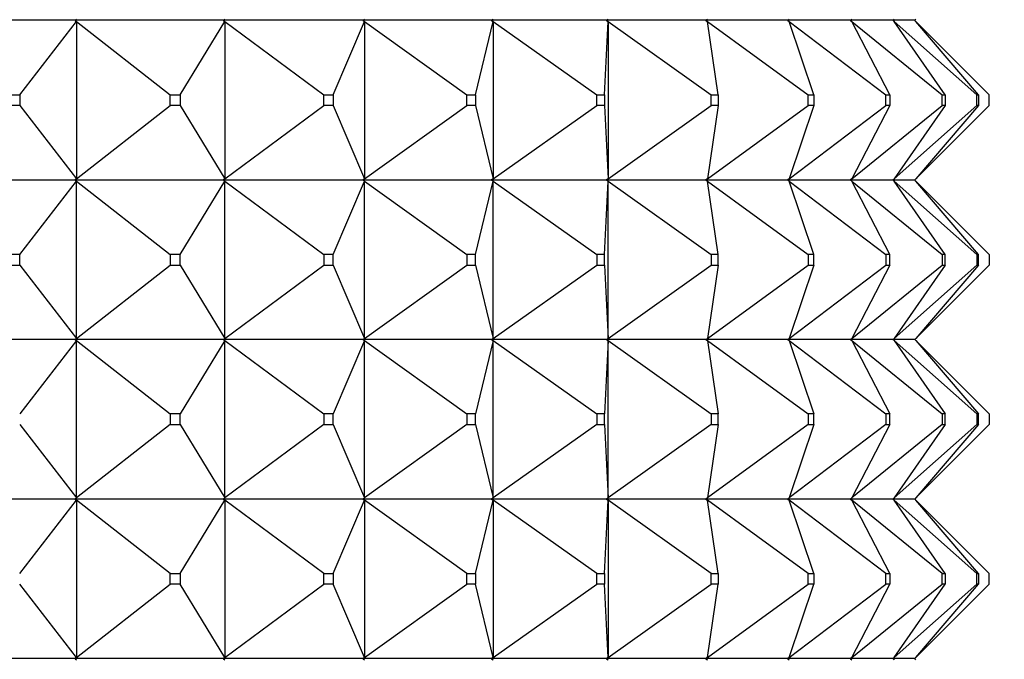
# Model space of a CAD drawing. Units: millimetres. Extents: x 0 to 1478, y 0 to 1758.
# Drawn here: x 878 to 897, y 1244 to 1257 of the extents above; entities that cross this region are included whole.
import ezdxf
from ezdxf import colors
from ezdxf.entities.mleader import LeaderData, LeaderLine
from ezdxf.math import Vec2, Vec3

# ---------------------------------------------------------------- set-up
doc = ezdxf.new("R2010")
doc.units = ezdxf.units.MM
doc.layers.add('DV1_Défaut', color=7, linetype='Continuous')
doc.layers.add('Défaut', color=7, linetype='Continuous')

# ---------------------------------------------------------------- blocks, each defined once
blk = doc.blocks.new('_DOT')
at = {"color": 0}
blk.add_line((0, 0), (-1, 0), dxfattribs=at)
at = {"color": 0, "const_width": 0.333}
blk.add_lwpolyline([(-0.1665, 0, 1), (0.1665, 0, 1)], format="xyb", close=True, dxfattribs=at)
blk = doc.blocks.new('SE')
at = {"layer": 'DV1_Défaut', "color": 7, "linetype": 'Continuous'}
for p, q in [((879.072, 1256.494), (876.179, 1256.494)), ((878.03, 1255.094), (879.1, 1256.473)), ((879.072, 1256.494), (879.073, 1256.497)), ((879.072, 1256.494), (879.073, 1256.491)), ((879.073, 1256.497), (879.1, 1256.515)), ((879.073, 1256.494), (879.1, 1256.515)), ((879.073, 1256.494), (879.073, 1256.497)), ((881.857, 1256.494), (879.073, 1256.494)), ((879.073, 1256.494), (879.1, 1256.473)), ((879.073, 1256.494), (879.073, 1256.491)), ((879.073, 1256.491), (879.1, 1256.473)), ((879.1, 1256.473), (880.861, 1255.094)), ((879.1, 1256.473), (879.1, 1253.515)), ((881.049, 1255.094), (881.887, 1256.473)), ((881.857, 1256.494), (881.859, 1256.497)), ((881.857, 1256.494), (881.859, 1256.491)), ((881.859, 1256.497), (881.887, 1256.515)), ((881.859, 1256.494), (881.887, 1256.515)), ((881.859, 1256.494), (881.859, 1256.497)), ((884.482, 1256.494), (881.859, 1256.494)), ((881.859, 1256.494), (881.887, 1256.473)), ((881.859, 1256.494), (881.859, 1256.491)), ((881.859, 1256.491), (881.887, 1256.473)), ((881.887, 1256.473), (883.746, 1255.094)), ((881.887, 1256.473), (881.887, 1253.515)), ((883.923, 1255.094), (884.513, 1256.473)), ((884.482, 1256.494), (884.484, 1256.497)), ((884.482, 1256.494), (884.484, 1256.491)), ((884.484, 1256.497), (884.513, 1256.515)), ((884.484, 1256.494), (884.513, 1256.515)), ((884.484, 1256.494), (884.484, 1256.497)), ((886.898, 1256.494), (884.484, 1256.494)), ((884.484, 1256.494), (884.513, 1256.473)), ((884.484, 1256.494), (884.484, 1256.491)), ((884.484, 1256.491), (884.513, 1256.473)), ((884.513, 1256.473), (886.435, 1255.094)), ((884.513, 1256.473), (884.513, 1253.515)), ((886.598, 1255.094), (886.93, 1256.473)), ((886.898, 1256.494), (886.9, 1256.497)), ((886.898, 1256.494), (886.9, 1256.491)), ((886.9, 1256.497), (886.93, 1256.515)), ((886.9, 1256.494), (886.93, 1256.515)), ((886.9, 1256.494), (886.9, 1256.497)), ((889.059, 1256.494), (886.9, 1256.494)), ((886.9, 1256.494), (886.93, 1256.473)), ((886.9, 1256.494), (886.9, 1256.491)), ((886.9, 1256.491), (886.93, 1256.473)), ((886.93, 1256.473), (888.879, 1255.094)), ((886.93, 1256.473), (886.93, 1253.515)), ((889.025, 1255.094), (889.091, 1256.473)), ((889.059, 1256.494), (889.062, 1256.497)), ((889.059, 1256.494), (889.062, 1256.491)), ((889.062, 1256.497), (889.091, 1256.515)), ((889.062, 1256.494), (889.091, 1256.515)), ((889.062, 1256.494), (889.062, 1256.497)), ((890.926, 1256.494), (889.062, 1256.494)), ((889.062, 1256.494), (889.091, 1256.473)), ((889.062, 1256.494), (889.062, 1256.491)), ((889.062, 1256.491), (889.091, 1256.473)), ((889.091, 1256.473), (891.031, 1255.094)), ((889.091, 1256.473), (889.091, 1253.515)), ((890.926, 1256.494), (890.929, 1256.497)), ((890.926, 1256.494), (890.929, 1256.491)), ((890.929, 1256.497), (890.958, 1256.515)), ((890.929, 1256.494), (890.958, 1256.515)), ((890.929, 1256.494), (890.929, 1256.497)), ((892.464, 1256.494), (890.929, 1256.494)), ((890.929, 1256.494), (890.958, 1256.473)), ((890.929, 1256.494), (890.929, 1256.491)), ((890.929, 1256.491), (890.958, 1256.473)), ((890.958, 1256.473), (892.853, 1255.094)), ((891.157, 1255.094), (890.958, 1256.473)), ((892.464, 1256.494), (892.467, 1256.497)), ((892.464, 1256.494), (892.467, 1256.491)), ((892.467, 1256.497), (892.495, 1256.515)), ((892.467, 1256.494), (892.495, 1256.515)), ((892.467, 1256.494), (892.467, 1256.497)), ((893.644, 1256.494), (892.467, 1256.494)), ((892.467, 1256.494), (892.495, 1256.473)), ((892.467, 1256.494), (892.467, 1256.491)), ((892.467, 1256.491), (892.495, 1256.473)), ((892.495, 1256.473), (894.309, 1255.094)), ((892.957, 1255.094), (892.495, 1256.473)), ((893.644, 1256.494), (893.647, 1256.497)), ((893.644, 1256.494), (893.647, 1256.491)), ((893.647, 1256.497), (893.673, 1256.515)), ((893.647, 1256.494), (893.673, 1256.515)), ((893.647, 1256.494), (893.647, 1256.497)), ((894.444, 1256.494), (893.647, 1256.494)), ((893.647, 1256.494), (893.673, 1256.473)), ((893.647, 1256.494), (893.647, 1256.491)), ((893.647, 1256.491), (893.673, 1256.473)), ((893.673, 1256.473), (895.373, 1255.094)), ((894.389, 1255.094), (893.673, 1256.473)), ((894.444, 1256.494), (894.448, 1256.497)), ((894.444, 1256.494), (894.448, 1256.491)), ((894.448, 1256.497), (894.471, 1256.515)), ((894.448, 1256.494), (894.471, 1256.515)), ((894.448, 1256.494), (894.448, 1256.497)), ((894.448, 1256.494), (894.471, 1256.473)), ((894.856, 1256.494), (894.448, 1256.494)), ((894.448, 1256.494), (894.448, 1256.491)), ((894.448, 1256.491), (894.471, 1256.473)), ((895.427, 1255.094), (894.471, 1256.473)), ((894.471, 1256.473), (896.025, 1255.094)), ((894.874, 1256.515), (894.856, 1256.494)), ((894.874, 1256.473), (894.856, 1256.494)), ((894.874, 1256.473), (896.253, 1255.094)), ((896.052, 1255.094), (894.874, 1256.473)), ((877.835, 1255.094), (878.03, 1255.094)), ((878.03, 1255.094), (878.03, 1254.894)), ((880.861, 1255.094), (881.049, 1255.094)), ((880.861, 1254.894), (880.861, 1255.094)), ((881.049, 1255.094), (881.049, 1254.894)), ((883.746, 1255.094), (883.923, 1255.094)), ((883.746, 1254.894), (883.746, 1255.094)), ((883.923, 1255.094), (883.923, 1254.894)), ((886.435, 1255.094), (886.598, 1255.094)), ((886.435, 1254.894), (886.435, 1255.094)), ((886.598, 1255.094), (886.598, 1254.894)), ((888.879, 1255.094), (889.025, 1255.094)), ((888.879, 1254.894), (888.879, 1255.094)), ((889.025, 1255.094), (889.025, 1254.894)), ((891.031, 1255.094), (891.157, 1255.094)), ((891.031, 1254.894), (891.031, 1255.094)), ((891.157, 1255.094), (891.157, 1254.894)), ((892.853, 1255.094), (892.957, 1255.094)), ((892.853, 1254.894), (892.853, 1255.094)), ((892.957, 1255.094), (892.957, 1254.894)), ((894.309, 1255.094), (894.389, 1255.094)), ((894.309, 1254.894), (894.309, 1255.094)), ((894.389, 1255.094), (894.389, 1254.894)), ((895.373, 1255.094), (895.427, 1255.094)), ((895.373, 1254.894), (895.373, 1255.094)), ((895.427, 1255.094), (895.427, 1254.894)), ((896.025, 1254.894), (896.025, 1255.094)), ((896.025, 1255.094), (896.052, 1255.094)), ((896.052, 1255.094), (896.052, 1254.894)), ((896.253, 1254.894), (896.253, 1255.094)), ((878.03, 1254.894), (877.835, 1254.894)), ((878.03, 1254.894), (879.1, 1253.515)), ((879.1, 1253.515), (880.861, 1254.894)), ((881.049, 1254.894), (880.861, 1254.894)), ((881.049, 1254.894), (881.887, 1253.515)), ((881.887, 1253.515), (883.746, 1254.894)), ((883.923, 1254.894), (883.746, 1254.894)), ((883.923, 1254.894), (884.513, 1253.515)), ((884.513, 1253.515), (886.435, 1254.894)), ((886.598, 1254.894), (886.435, 1254.894)), ((886.598, 1254.894), (886.93, 1253.515)), ((886.93, 1253.515), (888.879, 1254.894)), ((889.025, 1254.894), (888.879, 1254.894)), ((889.025, 1254.894), (889.091, 1253.515)), ((889.091, 1253.515), (891.031, 1254.894)), ((890.958, 1253.515), (892.853, 1254.894)), ((891.157, 1254.894), (890.958, 1253.515)), ((891.157, 1254.894), (891.031, 1254.894)), ((892.495, 1253.515), (894.309, 1254.894)), ((892.957, 1254.894), (892.495, 1253.515)), ((892.957, 1254.894), (892.853, 1254.894)), ((893.673, 1253.515), (895.373, 1254.894)), ((894.389, 1254.894), (893.673, 1253.515)), ((894.389, 1254.894), (894.309, 1254.894)), ((894.471, 1253.515), (896.025, 1254.894)), ((895.427, 1254.894), (894.471, 1253.515)), ((896.052, 1254.894), (894.874, 1253.515)), ((894.874, 1253.515), (896.253, 1254.894)), ((895.427, 1254.894), (895.373, 1254.894)), ((896.052, 1254.894), (896.025, 1254.894)), ((876.179, 1253.494), (879.072, 1253.494)), ((878.03, 1252.094), (879.1, 1253.473)), ((879.073, 1253.497), (879.072, 1253.494)), ((879.073, 1253.491), (879.072, 1253.494)), ((879.1, 1253.515), (879.073, 1253.497)), ((879.073, 1253.494), (879.1, 1253.515)), ((879.073, 1253.497), (879.073, 1253.494)), ((879.073, 1253.494), (879.1, 1253.473)), ((879.073, 1253.491), (879.073, 1253.494)), ((879.073, 1253.494), (881.857, 1253.494)), ((879.1, 1253.473), (879.073, 1253.491)), ((879.1, 1253.473), (880.861, 1252.094)), ((879.1, 1250.515), (879.1, 1253.473)), ((881.049, 1252.094), (881.887, 1253.473)), ((881.859, 1253.497), (881.857, 1253.494)), ((881.859, 1253.491), (881.857, 1253.494)), ((881.887, 1253.515), (881.859, 1253.497)), ((881.859, 1253.494), (881.887, 1253.515)), ((881.859, 1253.497), (881.859, 1253.494)), ((881.859, 1253.494), (881.887, 1253.473)), ((881.859, 1253.491), (881.859, 1253.494)), ((881.859, 1253.494), (884.482, 1253.494)), ((881.887, 1253.473), (881.859, 1253.491)), ((881.887, 1253.473), (883.746, 1252.094)), ((881.887, 1250.515), (881.887, 1253.473)), ((883.923, 1252.094), (884.513, 1253.473)), ((884.484, 1253.497), (884.482, 1253.494)), ((884.484, 1253.491), (884.482, 1253.494)), ((884.513, 1253.515), (884.484, 1253.497)), ((884.484, 1253.494), (884.513, 1253.515)), ((884.484, 1253.497), (884.484, 1253.494)), ((884.484, 1253.494), (884.513, 1253.473)), ((884.484, 1253.491), (884.484, 1253.494)), ((884.484, 1253.494), (886.898, 1253.494)), ((884.513, 1253.473), (884.484, 1253.491)), ((884.513, 1253.473), (886.435, 1252.094)), ((884.513, 1250.515), (884.513, 1253.473)), ((886.598, 1252.094), (886.93, 1253.473)), ((886.9, 1253.497), (886.898, 1253.494)), ((886.9, 1253.491), (886.898, 1253.494)), ((886.93, 1253.515), (886.9, 1253.497)), ((886.9, 1253.494), (886.93, 1253.515)), ((886.9, 1253.497), (886.9, 1253.494)), ((886.9, 1253.494), (886.93, 1253.473)), ((886.9, 1253.491), (886.9, 1253.494)), ((886.9, 1253.494), (889.059, 1253.494)), ((886.93, 1253.473), (886.9, 1253.491)), ((886.93, 1253.473), (888.879, 1252.094)), ((886.93, 1250.515), (886.93, 1253.473)), ((889.025, 1252.094), (889.091, 1253.473)), ((889.062, 1253.497), (889.059, 1253.494)), ((889.062, 1253.491), (889.059, 1253.494)), ((889.091, 1253.515), (889.062, 1253.497)), ((889.062, 1253.494), (889.091, 1253.515)), ((889.062, 1253.497), (889.062, 1253.494)), ((889.062, 1253.494), (889.091, 1253.473)), ((889.062, 1253.491), (889.062, 1253.494)), ((889.062, 1253.494), (890.926, 1253.494)), ((889.091, 1253.473), (889.062, 1253.491)), ((889.091, 1253.473), (891.031, 1252.094)), ((889.091, 1250.515), (889.091, 1253.473)), ((890.929, 1253.497), (890.926, 1253.494)), ((890.929, 1253.491), (890.926, 1253.494)), ((890.958, 1253.515), (890.929, 1253.497)), ((890.929, 1253.494), (890.958, 1253.515)), ((890.929, 1253.497), (890.929, 1253.494)), ((890.929, 1253.494), (890.958, 1253.473)), ((890.929, 1253.491), (890.929, 1253.494)), ((890.929, 1253.494), (892.464, 1253.494)), ((890.958, 1253.473), (890.929, 1253.491)), ((890.958, 1253.473), (892.853, 1252.094)), ((891.157, 1252.094), (890.958, 1253.473)), ((892.467, 1253.497), (892.464, 1253.494)), ((892.467, 1253.491), (892.464, 1253.494)), ((892.495, 1253.515), (892.467, 1253.497)), ((892.467, 1253.494), (892.495, 1253.515)), ((892.467, 1253.497), (892.467, 1253.494)), ((892.467, 1253.494), (892.495, 1253.473)), ((892.467, 1253.491), (892.467, 1253.494)), ((892.467, 1253.494), (893.644, 1253.494)), ((892.495, 1253.473), (892.467, 1253.491)), ((892.495, 1253.473), (894.309, 1252.094)), ((892.957, 1252.094), (892.495, 1253.473)), ((893.647, 1253.497), (893.644, 1253.494)), ((893.647, 1253.491), (893.644, 1253.494)), ((893.673, 1253.515), (893.647, 1253.497)), ((893.647, 1253.494), (893.673, 1253.515)), ((893.647, 1253.497), (893.647, 1253.494)), ((893.647, 1253.494), (893.673, 1253.473)), ((893.647, 1253.491), (893.647, 1253.494)), ((893.647, 1253.494), (894.444, 1253.494)), ((893.673, 1253.473), (893.647, 1253.491)), ((893.673, 1253.473), (895.373, 1252.094)), ((894.389, 1252.094), (893.673, 1253.473)), ((894.448, 1253.497), (894.444, 1253.494)), ((894.448, 1253.491), (894.444, 1253.494)), ((894.471, 1253.515), (894.448, 1253.497)), ((894.448, 1253.494), (894.471, 1253.515)), ((894.448, 1253.497), (894.448, 1253.494)), ((894.448, 1253.491), (894.448, 1253.494)), ((894.448, 1253.494), (894.471, 1253.473)), ((894.448, 1253.494), (894.856, 1253.494)), ((894.471, 1253.473), (894.448, 1253.491)), ((895.427, 1252.094), (894.471, 1253.473)), ((894.471, 1253.473), (896.025, 1252.094)), ((894.874, 1253.515), (894.856, 1253.494)), ((894.874, 1253.473), (894.856, 1253.494)), ((894.874, 1253.473), (896.253, 1252.094)), ((896.052, 1252.094), (894.874, 1253.473)), ((878.03, 1252.094), (877.835, 1252.094)), ((878.03, 1251.894), (878.03, 1252.094)), ((881.049, 1252.094), (880.861, 1252.094)), ((880.861, 1252.094), (880.861, 1251.894)), ((881.049, 1251.894), (881.049, 1252.094)), ((883.923, 1252.094), (883.746, 1252.094)), ((883.746, 1252.094), (883.746, 1251.894)), ((883.923, 1251.894), (883.923, 1252.094)), ((886.598, 1252.094), (886.435, 1252.094)), ((886.435, 1252.094), (886.435, 1251.894)), ((886.598, 1251.894), (886.598, 1252.094)), ((889.025, 1252.094), (888.879, 1252.094)), ((888.879, 1252.094), (888.879, 1251.894)), ((889.025, 1251.894), (889.025, 1252.094)), ((891.157, 1252.094), (891.031, 1252.094)), ((891.031, 1252.094), (891.031, 1251.894)), ((891.157, 1251.894), (891.157, 1252.094)), ((892.957, 1252.094), (892.853, 1252.094)), ((892.853, 1252.094), (892.853, 1251.894)), ((892.957, 1251.894), (892.957, 1252.094)), ((894.389, 1252.094), (894.309, 1252.094)), ((894.309, 1252.094), (894.309, 1251.894)), ((894.389, 1251.894), (894.389, 1252.094)), ((895.427, 1252.094), (895.373, 1252.094)), ((895.373, 1252.094), (895.373, 1251.894)), ((895.427, 1251.894), (895.427, 1252.094)), ((896.052, 1252.094), (896.025, 1252.094)), ((896.025, 1252.094), (896.025, 1251.894)), ((896.052, 1251.894), (896.052, 1252.094)), ((896.253, 1252.094), (896.253, 1251.894)), ((877.835, 1251.894), (878.03, 1251.894)), ((878.03, 1251.894), (879.1, 1250.515)), ((879.1, 1250.515), (880.861, 1251.894)), ((880.861, 1251.894), (881.049, 1251.894)), ((881.049, 1251.894), (881.887, 1250.515)), ((881.887, 1250.515), (883.746, 1251.894)), ((883.746, 1251.894), (883.923, 1251.894)), ((883.923, 1251.894), (884.513, 1250.515)), ((884.513, 1250.515), (886.435, 1251.894)), ((886.435, 1251.894), (886.598, 1251.894)), ((886.598, 1251.894), (886.93, 1250.515)), ((886.93, 1250.515), (888.879, 1251.894)), ((888.879, 1251.894), (889.025, 1251.894)), ((889.025, 1251.894), (889.091, 1250.515)), ((889.091, 1250.515), (891.031, 1251.894)), ((890.958, 1250.515), (892.853, 1251.894)), ((891.157, 1251.894), (890.958, 1250.515)), ((891.031, 1251.894), (891.157, 1251.894)), ((892.495, 1250.515), (894.309, 1251.894)), ((892.957, 1251.894), (892.495, 1250.515)), ((892.853, 1251.894), (892.957, 1251.894)), ((893.673, 1250.515), (895.373, 1251.894)), ((894.389, 1251.894), (893.673, 1250.515)), ((894.309, 1251.894), (894.389, 1251.894)), ((894.471, 1250.515), (896.025, 1251.894)), ((895.427, 1251.894), (894.471, 1250.515)), ((896.052, 1251.894), (894.874, 1250.515)), ((894.874, 1250.515), (896.253, 1251.894)), ((895.373, 1251.894), (895.427, 1251.894)), ((896.025, 1251.894), (896.052, 1251.894)), ((879.072, 1250.494), (876.179, 1250.494)), ((879.1, 1250.473), (878.03, 1249.094)), ((879.072, 1250.494), (879.073, 1250.497)), ((879.072, 1250.494), (879.073, 1250.491)), ((879.073, 1250.497), (879.1, 1250.515)), ((879.073, 1250.494), (879.1, 1250.515)), ((879.073, 1250.494), (879.073, 1250.497)), ((881.857, 1250.494), (879.073, 1250.494)), ((879.073, 1250.494), (879.1, 1250.473)), ((879.073, 1250.491), (879.073, 1250.494)), ((879.1, 1250.473), (879.073, 1250.491)), ((879.1, 1250.473), (880.861, 1249.094)), ((879.1, 1247.515), (879.1, 1250.473)), ((881.887, 1250.473), (881.049, 1249.094)), ((881.857, 1250.494), (881.859, 1250.497)), ((881.857, 1250.494), (881.859, 1250.491)), ((881.859, 1250.497), (881.887, 1250.515)), ((881.859, 1250.494), (881.887, 1250.515)), ((881.859, 1250.494), (881.859, 1250.497)), ((884.482, 1250.494), (881.859, 1250.494)), ((881.859, 1250.494), (881.887, 1250.473)), ((881.859, 1250.491), (881.859, 1250.494)), ((881.887, 1250.473), (881.859, 1250.491)), ((881.887, 1250.473), (883.746, 1249.094)), ((881.887, 1247.515), (881.887, 1250.473)), ((884.513, 1250.473), (883.923, 1249.094)), ((884.482, 1250.494), (884.484, 1250.497)), ((884.482, 1250.494), (884.484, 1250.491)), ((884.484, 1250.497), (884.513, 1250.515)), ((884.484, 1250.494), (884.513, 1250.515)), ((884.484, 1250.494), (884.484, 1250.497)), ((886.898, 1250.494), (884.484, 1250.494)), ((884.484, 1250.494), (884.513, 1250.473)), ((884.484, 1250.491), (884.484, 1250.494)), ((884.513, 1250.473), (884.484, 1250.491)), ((884.513, 1250.473), (886.435, 1249.094)), ((884.513, 1247.515), (884.513, 1250.473)), ((886.93, 1250.473), (886.598, 1249.094)), ((886.898, 1250.494), (886.9, 1250.497)), ((886.898, 1250.494), (886.9, 1250.491)), ((886.9, 1250.497), (886.93, 1250.515)), ((886.9, 1250.494), (886.93, 1250.515)), ((886.9, 1250.494), (886.9, 1250.497)), ((889.059, 1250.494), (886.9, 1250.494)), ((886.9, 1250.494), (886.93, 1250.473)), ((886.9, 1250.491), (886.9, 1250.494)), ((886.93, 1250.473), (886.9, 1250.491)), ((886.93, 1250.473), (888.879, 1249.094)), ((886.93, 1247.515), (886.93, 1250.473)), ((889.091, 1250.473), (889.025, 1249.094)), ((889.059, 1250.494), (889.062, 1250.497)), ((889.059, 1250.494), (889.062, 1250.491)), ((889.062, 1250.497), (889.091, 1250.515)), ((889.062, 1250.494), (889.091, 1250.515)), ((889.062, 1250.494), (889.062, 1250.497)), ((890.926, 1250.494), (889.062, 1250.494)), ((889.062, 1250.494), (889.091, 1250.473)), ((889.062, 1250.491), (889.062, 1250.494)), ((889.091, 1250.473), (889.062, 1250.491)), ((889.091, 1250.473), (891.031, 1249.094)), ((889.091, 1247.515), (889.091, 1250.473)), ((890.926, 1250.494), (890.929, 1250.497)), ((890.926, 1250.494), (890.929, 1250.491)), ((890.929, 1250.497), (890.958, 1250.515)), ((890.929, 1250.494), (890.958, 1250.515)), ((890.929, 1250.494), (890.929, 1250.497)), ((892.464, 1250.494), (890.929, 1250.494)), ((890.929, 1250.494), (890.958, 1250.473)), ((890.929, 1250.491), (890.929, 1250.494)), ((890.958, 1250.473), (890.929, 1250.491)), ((890.958, 1250.473), (892.853, 1249.094)), ((890.958, 1250.473), (891.157, 1249.094)), ((892.464, 1250.494), (892.467, 1250.497)), ((892.464, 1250.494), (892.467, 1250.491)), ((892.467, 1250.497), (892.495, 1250.515)), ((892.467, 1250.494), (892.495, 1250.515)), ((892.467, 1250.494), (892.467, 1250.497)), ((893.644, 1250.494), (892.467, 1250.494)), ((892.467, 1250.494), (892.495, 1250.473)), ((892.467, 1250.491), (892.467, 1250.494)), ((892.495, 1250.473), (892.467, 1250.491)), ((892.495, 1250.473), (894.309, 1249.094)), ((892.495, 1250.473), (892.957, 1249.094)), ((893.644, 1250.494), (893.647, 1250.497)), ((893.644, 1250.494), (893.647, 1250.491)), ((893.647, 1250.497), (893.673, 1250.515)), ((893.647, 1250.494), (893.673, 1250.515)), ((893.647, 1250.494), (893.647, 1250.497)), ((894.444, 1250.494), (893.647, 1250.494)), ((893.647, 1250.494), (893.673, 1250.473)), ((893.647, 1250.491), (893.647, 1250.494)), ((893.673, 1250.473), (893.647, 1250.491)), ((893.673, 1250.473), (895.373, 1249.094)), ((893.673, 1250.473), (894.389, 1249.094)), ((894.444, 1250.494), (894.448, 1250.497)), ((894.444, 1250.494), (894.448, 1250.491)), ((894.448, 1250.497), (894.471, 1250.515)), ((894.448, 1250.494), (894.471, 1250.515)), ((894.448, 1250.494), (894.448, 1250.497)), ((894.448, 1250.491), (894.448, 1250.494)), ((894.856, 1250.494), (894.448, 1250.494)), ((894.448, 1250.494), (894.471, 1250.473)), ((894.471, 1250.473), (894.448, 1250.491)), ((894.471, 1250.473), (895.427, 1249.094)), ((894.471, 1250.473), (896.025, 1249.094)), ((894.874, 1250.515), (894.856, 1250.494)), ((894.856, 1250.494), (894.874, 1250.473)), ((894.874, 1250.473), (896.052, 1249.094)), ((894.874, 1250.473), (896.253, 1249.094)), ((881.049, 1249.094), (880.861, 1249.094)), ((880.861, 1249.094), (880.861, 1248.894)), ((881.049, 1248.894), (881.049, 1249.094)), ((883.923, 1249.094), (883.746, 1249.094)), ((883.746, 1249.094), (883.746, 1248.894)), ((883.923, 1248.894), (883.923, 1249.094)), ((886.598, 1249.094), (886.435, 1249.094)), ((886.435, 1249.094), (886.435, 1248.894)), ((886.598, 1248.894), (886.598, 1249.094)), ((889.025, 1249.094), (888.879, 1249.094)), ((888.879, 1249.094), (888.879, 1248.894)), ((889.025, 1248.894), (889.025, 1249.094)), ((891.157, 1249.094), (891.031, 1249.094)), ((891.031, 1249.094), (891.031, 1248.894)), ((891.157, 1248.894), (891.157, 1249.094)), ((892.957, 1249.094), (892.853, 1249.094)), ((892.853, 1249.094), (892.853, 1248.894)), ((892.957, 1248.894), (892.957, 1249.094)), ((894.389, 1249.094), (894.309, 1249.094)), ((894.309, 1249.094), (894.309, 1248.894)), ((894.389, 1248.894), (894.389, 1249.094)), ((895.427, 1249.094), (895.373, 1249.094)), ((895.373, 1249.094), (895.373, 1248.894)), ((895.427, 1248.894), (895.427, 1249.094)), ((896.052, 1249.094), (896.025, 1249.094)), ((896.025, 1249.094), (896.025, 1248.894)), ((896.052, 1248.894), (896.052, 1249.094)), ((896.253, 1249.094), (896.253, 1248.894)), ((878.03, 1248.894), (879.1, 1247.515)), ((880.861, 1248.894), (879.1, 1247.515)), ((880.861, 1248.894), (881.049, 1248.894)), ((881.049, 1248.894), (881.887, 1247.515)), ((883.746, 1248.894), (881.887, 1247.515)), ((883.746, 1248.894), (883.923, 1248.894)), ((883.923, 1248.894), (884.513, 1247.515)), ((886.435, 1248.894), (884.513, 1247.515)), ((886.435, 1248.894), (886.598, 1248.894)), ((886.598, 1248.894), (886.93, 1247.515)), ((888.879, 1248.894), (886.93, 1247.515)), ((888.879, 1248.894), (889.025, 1248.894)), ((889.025, 1248.894), (889.091, 1247.515)), ((891.031, 1248.894), (889.091, 1247.515)), ((892.853, 1248.894), (890.958, 1247.515)), ((891.157, 1248.894), (890.958, 1247.515)), ((891.031, 1248.894), (891.157, 1248.894)), ((894.309, 1248.894), (892.495, 1247.515)), ((892.957, 1248.894), (892.495, 1247.515)), ((892.853, 1248.894), (892.957, 1248.894)), ((895.373, 1248.894), (893.673, 1247.515)), ((894.389, 1248.894), (893.673, 1247.515)), ((894.309, 1248.894), (894.389, 1248.894)), ((895.427, 1248.894), (894.471, 1247.515)), ((896.025, 1248.894), (894.471, 1247.515)), ((896.052, 1248.894), (894.874, 1247.515)), ((896.253, 1248.894), (894.874, 1247.515)), ((895.373, 1248.894), (895.427, 1248.894)), ((896.025, 1248.894), (896.052, 1248.894)), ((879.072, 1247.494), (876.179, 1247.494)), ((878.03, 1246.094), (879.1, 1247.473)), ((879.072, 1247.494), (879.073, 1247.497)), ((879.072, 1247.494), (879.073, 1247.491)), ((879.1, 1247.515), (879.073, 1247.494)), ((879.073, 1247.497), (879.1, 1247.515)), ((879.073, 1247.494), (879.073, 1247.497)), ((881.857, 1247.494), (879.073, 1247.494)), ((879.1, 1247.473), (879.073, 1247.494)), ((879.073, 1247.494), (879.073, 1247.491)), ((879.073, 1247.491), (879.1, 1247.473)), ((879.1, 1247.473), (879.1, 1244.515)), ((880.861, 1246.094), (879.1, 1247.473)), ((881.049, 1246.094), (881.887, 1247.473)), ((881.857, 1247.494), (881.859, 1247.497)), ((881.857, 1247.494), (881.859, 1247.491)), ((881.887, 1247.515), (881.859, 1247.494)), ((881.859, 1247.497), (881.887, 1247.515)), ((881.859, 1247.494), (881.859, 1247.497)), ((884.482, 1247.494), (881.859, 1247.494)), ((881.887, 1247.473), (881.859, 1247.494)), ((881.859, 1247.494), (881.859, 1247.491)), ((881.859, 1247.491), (881.887, 1247.473)), ((881.887, 1247.473), (881.887, 1244.515)), ((883.746, 1246.094), (881.887, 1247.473)), ((883.923, 1246.094), (884.513, 1247.473)), ((884.482, 1247.494), (884.484, 1247.497)), ((884.482, 1247.494), (884.484, 1247.491)), ((884.513, 1247.515), (884.484, 1247.494)), ((884.484, 1247.497), (884.513, 1247.515)), ((884.484, 1247.494), (884.484, 1247.497)), ((886.898, 1247.494), (884.484, 1247.494)), ((884.513, 1247.473), (884.484, 1247.494)), ((884.484, 1247.494), (884.484, 1247.491)), ((884.484, 1247.491), (884.513, 1247.473)), ((884.513, 1247.473), (884.513, 1244.515)), ((886.435, 1246.094), (884.513, 1247.473)), ((886.598, 1246.094), (886.93, 1247.473)), ((886.898, 1247.494), (886.9, 1247.497)), ((886.898, 1247.494), (886.9, 1247.491)), ((886.93, 1247.515), (886.9, 1247.494)), ((886.9, 1247.497), (886.93, 1247.515)), ((886.9, 1247.494), (886.9, 1247.497)), ((889.059, 1247.494), (886.9, 1247.494)), ((886.93, 1247.473), (886.9, 1247.494)), ((886.9, 1247.494), (886.9, 1247.491)), ((886.9, 1247.491), (886.93, 1247.473)), ((886.93, 1247.473), (886.93, 1244.515)), ((888.879, 1246.094), (886.93, 1247.473)), ((889.025, 1246.094), (889.091, 1247.473)), ((889.059, 1247.494), (889.062, 1247.497)), ((889.059, 1247.494), (889.062, 1247.491)), ((889.091, 1247.515), (889.062, 1247.494)), ((889.062, 1247.497), (889.091, 1247.515)), ((889.062, 1247.494), (889.062, 1247.497)), ((890.926, 1247.494), (889.062, 1247.494)), ((889.091, 1247.473), (889.062, 1247.494)), ((889.062, 1247.494), (889.062, 1247.491)), ((889.062, 1247.491), (889.091, 1247.473)), ((889.091, 1247.473), (889.091, 1244.515)), ((891.031, 1246.094), (889.091, 1247.473)), ((890.926, 1247.494), (890.929, 1247.497)), ((890.926, 1247.494), (890.929, 1247.491)), ((890.958, 1247.515), (890.929, 1247.494)), ((890.929, 1247.497), (890.958, 1247.515)), ((890.929, 1247.494), (890.929, 1247.497)), ((892.464, 1247.494), (890.929, 1247.494)), ((890.958, 1247.473), (890.929, 1247.494)), ((890.929, 1247.494), (890.929, 1247.491)), ((890.929, 1247.491), (890.958, 1247.473)), ((892.853, 1246.094), (890.958, 1247.473)), ((891.157, 1246.094), (890.958, 1247.473)), ((892.464, 1247.494), (892.467, 1247.497)), ((892.464, 1247.494), (892.467, 1247.491)), ((892.495, 1247.515), (892.467, 1247.494)), ((892.467, 1247.497), (892.495, 1247.515)), ((892.467, 1247.494), (892.467, 1247.497)), ((893.644, 1247.494), (892.467, 1247.494)), ((892.495, 1247.473), (892.467, 1247.494)), ((892.467, 1247.494), (892.467, 1247.491)), ((892.467, 1247.491), (892.495, 1247.473)), ((894.309, 1246.094), (892.495, 1247.473)), ((892.957, 1246.094), (892.495, 1247.473)), ((893.644, 1247.494), (893.647, 1247.497)), ((893.644, 1247.494), (893.647, 1247.491)), ((893.673, 1247.515), (893.647, 1247.494)), ((893.647, 1247.497), (893.673, 1247.515)), ((893.647, 1247.494), (893.647, 1247.497)), ((894.444, 1247.494), (893.647, 1247.494)), ((893.673, 1247.473), (893.647, 1247.494)), ((893.647, 1247.494), (893.647, 1247.491)), ((893.647, 1247.491), (893.673, 1247.473)), ((895.373, 1246.094), (893.673, 1247.473)), ((894.389, 1246.094), (893.673, 1247.473)), ((894.444, 1247.494), (894.448, 1247.497)), ((894.444, 1247.494), (894.448, 1247.491)), ((894.448, 1247.497), (894.471, 1247.515)), ((894.471, 1247.515), (894.448, 1247.494)), ((894.448, 1247.494), (894.448, 1247.497)), ((894.471, 1247.473), (894.448, 1247.494)), ((894.448, 1247.494), (894.448, 1247.491)), ((894.856, 1247.494), (894.448, 1247.494)), ((894.448, 1247.491), (894.471, 1247.473)), ((896.025, 1246.094), (894.471, 1247.473)), ((895.427, 1246.094), (894.471, 1247.473)), ((894.874, 1247.515), (894.856, 1247.494)), ((894.874, 1247.473), (894.856, 1247.494)), ((896.253, 1246.094), (894.874, 1247.473)), ((896.052, 1246.094), (894.874, 1247.473)), ((880.861, 1246.094), (881.049, 1246.094)), ((880.861, 1245.894), (880.861, 1246.094)), ((881.049, 1246.094), (881.049, 1245.894)), ((883.746, 1246.094), (883.923, 1246.094)), ((883.746, 1245.894), (883.746, 1246.094)), ((883.923, 1246.094), (883.923, 1245.894)), ((886.435, 1246.094), (886.598, 1246.094)), ((886.435, 1245.894), (886.435, 1246.094)), ((886.598, 1246.094), (886.598, 1245.894)), ((888.879, 1246.094), (889.025, 1246.094)), ((888.879, 1245.894), (888.879, 1246.094)), ((889.025, 1246.094), (889.025, 1245.894)), ((891.031, 1246.094), (891.157, 1246.094)), ((891.031, 1245.894), (891.031, 1246.094)), ((891.157, 1246.094), (891.157, 1245.894)), ((892.853, 1246.094), (892.957, 1246.094)), ((892.853, 1245.894), (892.853, 1246.094)), ((892.957, 1246.094), (892.957, 1245.894)), ((894.309, 1246.094), (894.389, 1246.094)), ((894.309, 1245.894), (894.309, 1246.094)), ((894.389, 1246.094), (894.389, 1245.894)), ((895.373, 1246.094), (895.427, 1246.094)), ((895.373, 1245.894), (895.373, 1246.094)), ((895.427, 1246.094), (895.427, 1245.894)), ((896.025, 1245.894), (896.025, 1246.094)), ((896.025, 1246.094), (896.052, 1246.094)), ((896.052, 1246.094), (896.052, 1245.894)), ((896.253, 1245.894), (896.253, 1246.094)), ((879.1, 1244.515), (878.03, 1245.894)), ((879.1, 1244.515), (880.861, 1245.894)), ((881.049, 1245.894), (880.861, 1245.894)), ((881.887, 1244.515), (881.049, 1245.894)), ((881.887, 1244.515), (883.746, 1245.894)), ((883.923, 1245.894), (883.746, 1245.894)), ((884.513, 1244.515), (883.923, 1245.894)), ((884.513, 1244.515), (886.435, 1245.894)), ((886.598, 1245.894), (886.435, 1245.894)), ((886.93, 1244.515), (886.598, 1245.894)), ((886.93, 1244.515), (888.879, 1245.894)), ((889.025, 1245.894), (888.879, 1245.894)), ((889.091, 1244.515), (889.025, 1245.894)), ((889.091, 1244.515), (891.031, 1245.894)), ((890.958, 1244.515), (892.853, 1245.894)), ((890.958, 1244.515), (891.157, 1245.894)), ((891.157, 1245.894), (891.031, 1245.894)), ((892.495, 1244.515), (894.309, 1245.894)), ((892.495, 1244.515), (892.957, 1245.894)), ((892.957, 1245.894), (892.853, 1245.894)), ((893.673, 1244.515), (895.373, 1245.894)), ((893.673, 1244.515), (894.389, 1245.894)), ((894.389, 1245.894), (894.309, 1245.894)), ((894.471, 1244.515), (896.025, 1245.894)), ((894.471, 1244.515), (895.427, 1245.894)), ((894.874, 1244.515), (896.253, 1245.894)), ((894.874, 1244.515), (896.052, 1245.894)), ((895.427, 1245.894), (895.373, 1245.894)), ((896.052, 1245.894), (896.025, 1245.894)), ((879.072, 1244.494), (876.179, 1244.494)), ((879.072, 1244.494), (879.073, 1244.497)), ((879.072, 1244.494), (879.073, 1244.491)), ((879.1, 1244.515), (879.073, 1244.497)), ((879.073, 1244.494), (879.1, 1244.515)), ((879.073, 1244.497), (879.073, 1244.494)), ((879.073, 1244.494), (879.1, 1244.473)), ((881.857, 1244.494), (879.073, 1244.494)), ((879.073, 1244.494), (879.073, 1244.491)), ((879.073, 1244.491), (879.1, 1244.473)), ((881.857, 1244.494), (881.859, 1244.497)), ((881.857, 1244.494), (881.859, 1244.491)), ((881.887, 1244.515), (881.859, 1244.497)), ((881.859, 1244.494), (881.887, 1244.515)), ((881.859, 1244.497), (881.859, 1244.494)), ((881.859, 1244.494), (881.887, 1244.473)), ((884.482, 1244.494), (881.859, 1244.494)), ((881.859, 1244.494), (881.859, 1244.491)), ((881.859, 1244.491), (881.887, 1244.473)), ((884.482, 1244.494), (884.484, 1244.497)), ((884.482, 1244.494), (884.484, 1244.491)), ((884.513, 1244.515), (884.484, 1244.497)), ((884.484, 1244.494), (884.513, 1244.515)), ((884.484, 1244.497), (884.484, 1244.494)), ((884.484, 1244.494), (884.513, 1244.473)), ((886.898, 1244.494), (884.484, 1244.494)), ((884.484, 1244.494), (884.484, 1244.491)), ((884.484, 1244.491), (884.513, 1244.473)), ((886.898, 1244.494), (886.9, 1244.497)), ((886.898, 1244.494), (886.9, 1244.491)), ((886.93, 1244.515), (886.9, 1244.497)), ((886.9, 1244.494), (886.93, 1244.515)), ((886.9, 1244.497), (886.9, 1244.494)), ((886.9, 1244.494), (886.93, 1244.473)), ((889.059, 1244.494), (886.9, 1244.494)), ((886.9, 1244.494), (886.9, 1244.491)), ((886.9, 1244.491), (886.93, 1244.473)), ((889.059, 1244.494), (889.062, 1244.497)), ((889.059, 1244.494), (889.062, 1244.491)), ((889.091, 1244.515), (889.062, 1244.497)), ((889.062, 1244.494), (889.091, 1244.515)), ((889.062, 1244.497), (889.062, 1244.494)), ((889.062, 1244.494), (889.091, 1244.473)), ((890.926, 1244.494), (889.062, 1244.494)), ((889.062, 1244.494), (889.062, 1244.491)), ((889.062, 1244.491), (889.091, 1244.473)), ((890.926, 1244.494), (890.929, 1244.497)), ((890.926, 1244.494), (890.929, 1244.491)), ((890.958, 1244.515), (890.929, 1244.497)), ((890.929, 1244.494), (890.958, 1244.515)), ((890.929, 1244.497), (890.929, 1244.494)), ((890.929, 1244.494), (890.958, 1244.473)), ((892.464, 1244.494), (890.929, 1244.494)), ((890.929, 1244.494), (890.929, 1244.491)), ((890.929, 1244.491), (890.958, 1244.473)), ((892.464, 1244.494), (892.467, 1244.497)), ((892.464, 1244.494), (892.467, 1244.491)), ((892.495, 1244.515), (892.467, 1244.497)), ((892.467, 1244.494), (892.495, 1244.515)), ((892.467, 1244.497), (892.467, 1244.494)), ((892.467, 1244.494), (892.495, 1244.473)), ((893.644, 1244.494), (892.467, 1244.494)), ((892.467, 1244.494), (892.467, 1244.491)), ((892.467, 1244.491), (892.495, 1244.473)), ((893.644, 1244.494), (893.647, 1244.497)), ((893.644, 1244.494), (893.647, 1244.491)), ((893.673, 1244.515), (893.647, 1244.497)), ((893.647, 1244.494), (893.673, 1244.515)), ((893.647, 1244.497), (893.647, 1244.494)), ((893.647, 1244.494), (893.673, 1244.473)), ((894.444, 1244.494), (893.647, 1244.494)), ((893.647, 1244.494), (893.647, 1244.491)), ((893.647, 1244.491), (893.673, 1244.473)), ((894.444, 1244.494), (894.448, 1244.497)), ((894.444, 1244.494), (894.448, 1244.491)), ((894.471, 1244.515), (894.448, 1244.497)), ((894.448, 1244.494), (894.471, 1244.515)), ((894.448, 1244.497), (894.448, 1244.494)), ((894.448, 1244.494), (894.471, 1244.473)), ((894.856, 1244.494), (894.448, 1244.494)), ((894.448, 1244.494), (894.448, 1244.491)), ((894.448, 1244.491), (894.471, 1244.473)), ((894.856, 1244.494), (894.874, 1244.515)), ((894.874, 1244.473), (894.856, 1244.494))]:
    blk.add_line(p, q, dxfattribs=at)

msp = doc.modelspace()

# ---------------------------------------------------------------- block references
at = {"layer": 'Défaut'}
msp.add_blockref('SE', (0, 0), dxfattribs=at)

# ---------------------------------------------------------------- leaders
at = {"layer": 'Défaut', "color": 7, "linetype": 'Continuous'}
ml = msp.add_multileader_mtext('Standard', dxfattribs=at)
ml.set_content('{\\pxsm0.9;\\fSolid Edge ISO|b1||i0||c0|p34;\\W1.;15/03/2018\\P}', color=256)
ml.set_leader_properties()
ml.set_arrow_properties(name='DOT')
ml.build(insert=Vec2(0, 0))
ml.multileader.update_dxf_attribs({"leader_type": 0, "dogleg_length": 0, "arrow_head_size": 12})
ctx = ml.context
ctx.base_point, ctx.char_height, ctx.arrow_head_size, ctx.landing_gap_size = Vec3(1390.407, 1750.708), 12, 12, 4.2
notes = []
notes.append((ctx, [(0, (0, 0, 0), (0, 0), (1, 0), 1, [])]))
ctx.mtext.insert = Vec3(1392.407, 1756.828)
for ctx, leaders in notes:
    for number, flags, end, landing, length, lines in leaders:
        leader = LeaderData()
        leader.index, (leader.has_last_leader_line, leader.has_dogleg_vector, leader.attachment_direction) = number, flags
        leader.last_leader_point, leader.dogleg_vector, leader.dogleg_length = Vec3(end), Vec3(landing), length
        for number, points, colour, breaks in lines:
            line = LeaderLine()
            line.index, line.vertices, line.color, line.breaks = number, Vec3.list(points), colors.encode_raw_color(colour), breaks
            leader.lines.append(line)
        ctx.leaders.append(leader)

doc.saveas('drawing.dxf')
